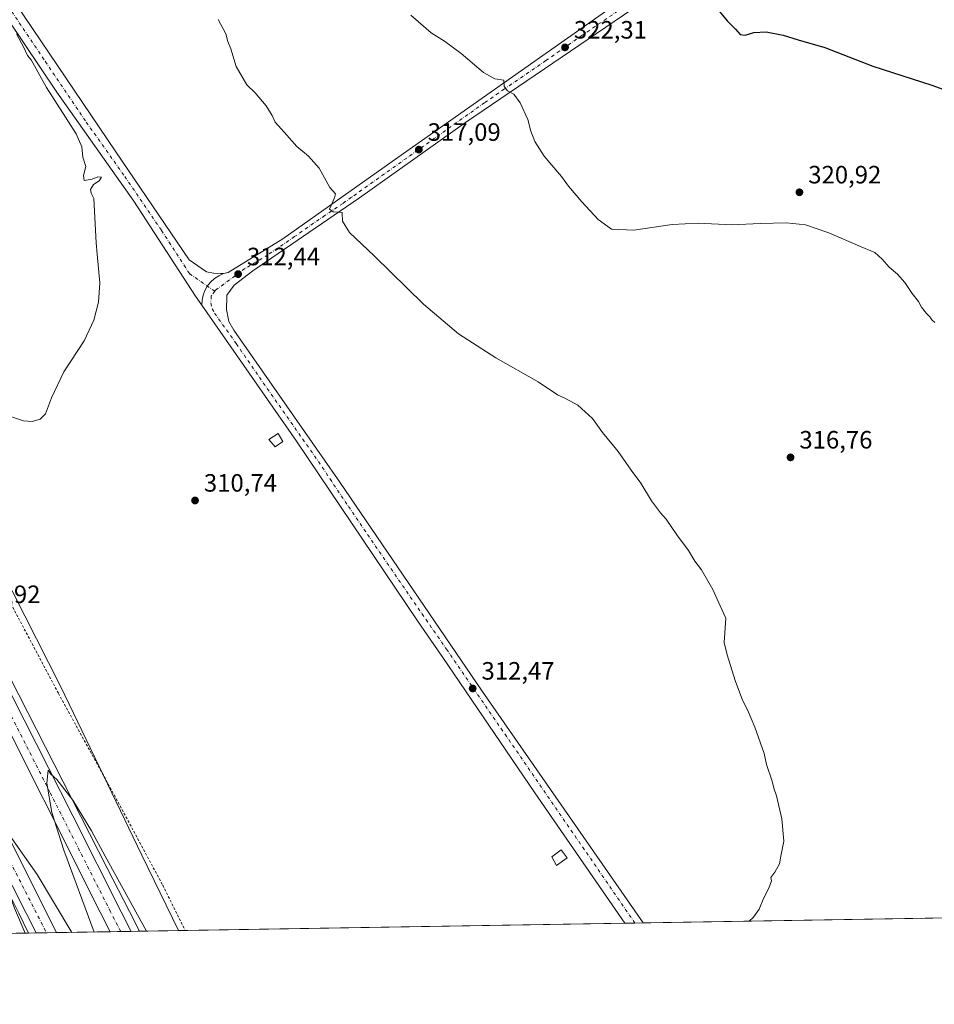
# Model space of a CAD drawing. Units: metres. Extents: x 615562 to 619050, y 4650728 to 4653098.
# Drawn here: x 617312 to 617677, y 4650728 to 4651121 of the extents above; entities that cross this region are included whole.
import ezdxf

# ---------------------------------------------------------------- set-up
doc = ezdxf.new("R2010")
doc.units = ezdxf.units.M
doc.header["$MEASUREMENT"] = 0
doc.linetypes.add('DGN Style 2', pattern=[1.6480167562047852, 0.988810053722871, -0.6592067024819142])
doc.linetypes.add('DGN Style 4', pattern=[2.6384748266838614, 1.318413404963828, -0.6592067024819142, 0.001648016756204785, -0.6592067024819142])
for name, color, linetype, lineweight in [('Alambrada', 7, 'DGN Style 2', 0), ('Arcén (en calzada doble)', 91, 'Continuous', 13), ('Carretera de calzada doble Cxs', 1, 'Continuous', 13), ('Carretera de calzada doble eje', 1, 'DGN Style 4', 0), ('Comarca CxS', 21, 'Continuous', 0), ('Comunidad Autónoma CxS', 142, 'Continuous', 0), ('Cultivos herbáceos CxS', 92, 'Continuous', 0), ('Curva de nivel maestra', 30, 'Continuous', 30), ('Curva de nivel normal', 30, 'Continuous', 0), ('Edificación ligera Cxs', 1, 'Continuous', 0), ('Municipio CxS', 4, 'Continuous', 0), ('Núcleo urbano CxS', 7, 'Continuous', 0), ('Pastizal CxS', 92, 'Continuous', 0), ('Pista pavimentada Cxs', 135, 'Continuous', 0), ('Pista pavimentada eje', 135, 'DGN Style 4', 0), ('Provincia CxS', 1, 'Continuous', 0), ('Punto de cota en terreno', 7, 'Continuous', 0), ('Rótulo de punto de cota en terreno', 7, 'Continuous', 0)]:
    doc.layers.add(name, color=color, linetype=linetype, lineweight=lineweight)
doc.styles.add('Style-Arial', font='txt')

# ---------------------------------------------------------------- blocks, each defined once
blk = doc.blocks.new('5PATER')
at = {"layer": 'Pastizal CxS', "linetype": 'Continuous', "lineweight": 0}
h = blk.add_hatch(color=51, dxfattribs=at)
edge = h.paths.add_edge_path()
edge.add_ellipse((0, 0), major_axis=(-0.1095731443231308, -0.1110710700762829), ratio=0.9994222409660322, start_angle=0, end_angle=360)

msp = doc.modelspace()

# ---------------------------------------------------------------- linework, layer by layer
at = {"layer": 'Alambrada', "color": 7, "linetype": 'DGN Style 2', "lineweight": 0}
msp.add_polyline3d([(617303.8501000004, 4650896.780099999, 312.2541000000056), (617327.5201000003, 4650852.1801, 312.8475999999937), (617349.7600999996, 4650811.6501, 313.4646000000066), (617369.1501000002, 4650775.600099999, 313.7482000000018), (617378.0881000003, 4650757.5503, 314.0132000000012)], dxfattribs=at)
at = {"layer": 'Arcén (en calzada doble)', "color": 91, "linetype": 'Continuous', "lineweight": 13, "elevation": 315.2311999999947, "flags": 128}
msp.add_lwpolyline([(617315.5279000001, 4650756.5145), (617315.5279999999, 4650756.514400001)], dxfattribs=at)
at = {"layer": 'Arcén (en calzada doble)', "color": 91, "linetype": 'Continuous', "lineweight": 13}
for points in [[(616743.9516000003, 4651700.4989, 310.2752999999939), (616744.0401, 4651700.4101, 310.2750999999989), (616775.7901, 4651668.5801, 308.9484999999986), (616804.9001000002, 4651636.5801, 308.0684999999939), (616860.5301000001, 4651573.1501, 307.1313999999985), (616891.6101000002, 4651534.7301, 306.3920000000071), (616938.0800999999, 4651473.6601, 306.3307000000059), (616994.4101, 4651395.1501, 306.1582999999956), (617062.6501000002, 4651292.5601, 307.2897999999986), (617086.1601, 4651255.3201, 307.7746999999945), (617142.3701, 4651163.8301, 309.3374999999942), (617201.9301000005, 4651060.5801, 310.7715000000026), (617262.3300999999, 4650948.1601, 312.6603999999934), (617346.9401000004, 4650782.460100001, 315.1503999999986), (617355.8601000002, 4650765.100099999, 315.2636000000057), (617359.8211000003, 4650757.2479, 315.3717000000034)], [(616716.3101000005, 4651673.440099999, 309.5804999999964), (616744.5900999998, 4651644.2601, 308.6429000000062), (616785.1801000005, 4651599.720100001, 307.6125999999931), (616820.8300999999, 4651559.5701, 307.9737000000023), (616851.5401, 4651523.190099999, 306.5485999999946), (616879.4600999998, 4651487.4101, 306.0917999999947), (616917.5800999999, 4651436.0701, 305.8934000000008), (616955.1101000002, 4651383.670100001, 305.976999999999), (616982.8800999997, 4651342.9901, 306.2081000000035), (617022.4600999998, 4651282.8101, 306.7648000000045), (617064.6501000002, 4651216.800100001, 307.7725000000065), (617099.3501000004, 4651160.110099999, 308.709600000002), (617129.8000999996, 4651108.5001, 309.5838999999978), (617190.1801000005, 4651000.340100001, 311.2802999999985), (617237.7500999998, 4650910.9301, 312.8218000000052), (617257.9901000002, 4650871.840100001, 313.4643999999971), (617288.5900999998, 4650810.5101, 314.3055000000023), (617311.6901000004, 4650764.420100001, 315.1592999999993), (617315.5279000001, 4650756.5145, 315.2311999999947)]]:
    msp.add_polyline3d(points, dxfattribs=at)
at = {"layer": 'Carretera de calzada doble Cxs', "color": 1, "linetype": 'Continuous', "lineweight": 13, "extrusion": (-0.005295475828816353, -8.767300788139054e-05, 0.9999859750262451), "elevation": -3361.293547058658, "flags": 128}
msp.add_lwpolyline([(617319.8047808906, 4650756.424179436), (617311.6868670067, 4650756.289779437)], dxfattribs=at)
at = {"layer": 'Carretera de calzada doble Cxs', "color": 1, "linetype": 'Continuous', "lineweight": 13, "extrusion": (0.002628532155878498, 4.35305489464978e-05, 0.999996544455928), "elevation": 2140.870965780148, "flags": 128}
msp.add_lwpolyline([(617353.625405934, 4650757.105613091), (617345.219976881, 4650756.966413091)], dxfattribs=at)
at = {"layer": 'Carretera de calzada doble Cxs', "color": 1, "linetype": 'Continuous', "lineweight": 13}
for points in [[(616742.3400999998, 4651698.940099999, 310.3031999999948), (616774.0800999999, 4651666.950099999, 309.1483000000007), (616803.1501000002, 4651635.0001, 308.4116999999969), (616841.9301000005, 4651590.9901, 307.6061999999947), (616870.5800999999, 4651557.2601, 307.0834999999934), (616936.1901000004, 4651472.2501, 306.4253000000026), (616992.1001000004, 4651393.7401, 306.4271000000008), (617060.6700999998, 4651291.280099999, 307.3659999999945), (617084.1601, 4651254.0701, 307.9337999999989), (617140.3400999998, 4651162.630100001, 309.4428000000044), (617199.8701, 4651059.4301, 311.027900000001), (617260.2401000002, 4650947.0701, 312.8482999999979), (617333.2301000003, 4650803.290100001, 315.1165000000037), (617352.5401, 4650765.040100001, 315.614499999996), (617356.5878999997, 4650757.194399999, 315.6803999999975)], [(617348.1825000001, 4650757.055199999, 315.7024999999995), (617344.1700999998, 4650764.9101, 315.562699999995), (617298.9501, 4650854.790100001, 314.2323999999935), (617262.0800999999, 4650927.5601, 313.1174000000028), (617202.5401, 4651038.450099999, 311.3530000000028), (617186.8101000005, 4651066.290100001, 310.8598000000056), (617163.6201, 4651107.960100001, 310.2125999999989), (617119.5000999998, 4651182.960100001, 308.9928999999975), (617045.1601, 4651301.270099999, 307.0929000000033), (616971.3300999999, 4651410.390100001, 306.2587000000058), (616950.1601, 4651440.860099999, 306.241399999999), (616931.0701000001, 4651466.540100001, 306.2697000000044), (616887.6001000004, 4651523.6801, 306.6251000000047), (616864.0100999996, 4651553.130100001, 306.9557999999961), (616832.9700999996, 4651589.7401, 307.5175000000018), (616793.0500999996, 4651634.4001, 308.4245999999985), (616736.9901000002, 4651693.770099999, 310.1098000000056)], [(616723.3201000001, 4651680.270099999, 310.2562999999937), (616761.5701000001, 4651640.7401, 308.7366999999941), (616788.5401, 4651611.220100001, 308.0724999999948), (616830.5100999996, 4651563.030099999, 307.1895999999979), (616858.5000999998, 4651529.880100001, 306.6913000000059), (616890.3101000005, 4651488.7501, 306.3460000000051), (616954.3901000004, 4651400.950099999, 306.1600999999937), (617008.8901000004, 4651321.6801, 306.6196000000054), (617065.3800999997, 4651234.8101, 307.7593000000052), (617124.3201000001, 4651137.2501, 309.4127000000008), (617197.9600999998, 4651006.710100001, 311.5595999999932), (617229.7600999996, 4650947.5801, 312.4514000000054), (617270.9501, 4650867.960100001, 313.7437999999966), (617322.7801000001, 4650764.5801, 315.4082000000053), (617326.7896999996, 4650756.700999999, 315.4958000000042)], [(617318.6719000004, 4650756.566600001, 315.4527999999991), (617314.6601, 4650764.460100001, 315.2851999999984), (617286.7100999998, 4650819.390100001, 314.3629999999976), (617267.3800999997, 4650858.210100001, 313.7747999999993), (617254.5701000001, 4650882.290100001, 313.3533000000025), (617238.6201, 4650913.590100001, 312.8804999999993), (617192.2801000001, 4651001.4801, 311.4615999999951), (617131.8701, 4651109.6801, 309.7385000000068), (617101.4001000002, 4651161.340100001, 308.8757000000041), (617066.6801000005, 4651218.0601, 307.9324999999953), (617024.4700999996, 4651284.110099999, 306.898199999996), (616984.8701, 4651344.3201, 306.3130999999994), (616957.0701000001, 4651385.040100001, 306.1113999999943), (616919.5100999996, 4651437.4801, 306.0375000000058), (616873.7600999996, 4651497.700099999, 306.3129000000045), (616852.5201000003, 4651524.6501, 306.5892000000022), (616822.6300999997, 4651561.140100001, 307.1579000000056), (616786.9501, 4651601.3201, 307.8368999999948), (616746.3201000001, 4651645.9101, 308.8396000000066), (616717.9301000005, 4651674.9101, 309.8052000000025)], [(617260.2401000002, 4650947.0701, 312.8482999999979), (617333.2301000003, 4650803.290100001, 315.1165000000037), (617352.5401, 4650765.040100001, 315.614499999996), (617356.5878999997, 4650757.194300001, 315.6803999999975), (617348.1825000001, 4650757.0551, 315.7024999999995), (617344.1700999998, 4650764.9101, 315.562699999995), (617298.9501, 4650854.790100001, 314.2323999999935)], [(617270.9501, 4650867.960100001, 313.7437999999966), (617322.7801000001, 4650764.5801, 315.4082000000053), (617326.7896999996, 4650756.7009, 315.4958000000042), (617318.6719000004, 4650756.566500001, 315.4527999999991), (617314.6601, 4650764.460100001, 315.2851999999984), (617286.7100999998, 4650819.390100001, 314.3629999999976)]]:
    msp.add_polyline3d(points, dxfattribs=at)
at = {"layer": 'Carretera de calzada doble eje', "color": 1, "linetype": 'DGN Style 4', "lineweight": 0}
for points in [[(617352.3585999999, 4650757.124199999, 315.7715000000026), (617348.3501000004, 4650764.970100001, 315.6619000000064), (617324.1401000004, 4650812.710100001, 314.9838000000018), (617244.2001, 4650970.450099999, 312.5620999999956), (617166.4001000002, 4651111.280099999, 310.2994000000036), (617082.3400999998, 4651249.390100001, 308.0399999999936), (617056.0000999998, 4651292.200099999, 307.3660999999993), (616994.0000999998, 4651383.920100001, 306.4643999999971), (616952.5201000003, 4651444.170100001, 306.3699000000051), (616878.2200999996, 4651542.2501, 306.9496000000072), (616802.1401000004, 4651630.620100001, 308.4364999999962), (616761.0100999996, 4651674.360099999, 309.4012999999977), (616739.5799000004, 4651696.2599, 310.2685000000056)], [(616720.5401, 4651677.5001, 309.9483999999939), (616732.3601000002, 4651665.100099999, 309.3662999999942), (616763.3101000005, 4651633.540100001, 308.6276000000071), (616799.0201000003, 4651593.940099999, 307.7602000000043), (616832.5800999999, 4651553.090100001, 307.0580999999947), (616878.1101000002, 4651498.0101, 306.4089999999997), (616915.0100999996, 4651448.880100001, 306.1594999999944), (616980.4200999998, 4651358.020099999, 306.3552999999956), (617021.7901, 4651293.700099999, 306.9176000000007), (617057.4001000002, 4651239.110099999, 307.7391000000061), (617101.7301000003, 4651166.7501, 308.9180999999954), (617149.5701000001, 4651083.920100001, 310.2642999999953), (617182.0000999998, 4651028.2501, 311.2005999999965), (617214.4401000004, 4650966.3201, 312.1594000000041), (617249.7301000003, 4650899.880100001, 313.2075999999943), (617322.7287999997, 4650756.6336, 315.5460000000021)]]:
    msp.add_polyline3d(points, dxfattribs=at)
at = {"layer": 'Comarca CxS', "color": 21, "linetype": 'Continuous', "lineweight": 0, "flags": 128}
msp.add_lwpolyline([(616422.9701445139, 4650741.735372299), (615599.4800008517, 4650728.099983512), (615574.8915639715, 4652237.495897509), (615562.6908437384, 4652986.454335092), (615561.800000851, 4653041.139983487), (615637.4110350821, 4653042.392580213), (618898.7405999998, 4653096.420800001), (619011.5700008771, 4653098.289983489), (619013.8008000001, 4652965.302200002), (619050.3700008756, 4650785.239983516)], close=True, dxfattribs=at)
at = {"layer": 'Comunidad Autónoma CxS', "color": 142, "linetype": 'Continuous', "lineweight": 0, "flags": 128}
msp.add_lwpolyline([(616422.9701445139, 4650741.735372299), (615599.4800008517, 4650728.099983512), (615574.8915639715, 4652237.495897509), (615562.6908437384, 4652986.454335092), (615561.800000851, 4653041.139983487), (615637.4110350821, 4653042.392580213), (618898.7405999998, 4653096.420800001), (619011.5700008771, 4653098.289983489), (619013.8008000001, 4652965.302200002), (619050.3700008756, 4650785.239983516)], close=True, dxfattribs=at)
at = {"layer": 'Cultivos herbáceos CxS', "color": 92, "linetype": 'Continuous', "lineweight": 0, "extrusion": (-0.05672942358132949, -0.0009393300449462137, 0.998389147656963), "elevation": -39089.08911835238, "flags": 128}
msp.add_lwpolyline([(-4639898.941142077, 693766.9061639009), (-4639898.941142076, 693372.4330478488)], dxfattribs=at)
at = {"layer": 'Cultivos herbáceos CxS', "color": 92, "linetype": 'Continuous', "lineweight": 0, "extrusion": (0.0002786747065046027, 4.614467167763365e-06, 0.9999999611595566), "elevation": 507.3880133330432, "flags": 128}
msp.add_lwpolyline([(617553.401963844, 4650760.45270819), (617377.9766570292, 4650757.547908192)], dxfattribs=at)
at = {"layer": 'Cultivos herbáceos CxS', "color": 92, "linetype": 'Continuous', "lineweight": 0, "extrusion": (-0.02591863848047899, -0.0004296645506180765, 0.9996639633235221), "elevation": -17690.68791571952, "flags": 128}
msp.add_lwpolyline([(-4639885.498807607, 694334.5769544342), (-4639885.498807607, 694330.503226062)], dxfattribs=at)
at = {"layer": 'Cultivos herbáceos CxS', "color": 92, "linetype": 'Continuous', "lineweight": 0, "extrusion": (0.01472352166625098, 0.0002437491075292638, 0.999891573369891), "elevation": 10540.14347348647, "flags": 128}
msp.add_lwpolyline([(617489.3079641922, 4650758.145908643), (617486.0216077658, 4650758.091508641)], dxfattribs=at)
at = {"layer": 'Cultivos herbáceos CxS', "color": 92, "linetype": 'Continuous', "lineweight": 0, "extrusion": (0.01632139258114455, 0.0002701139268505615, 0.9998667607149858), "elevation": 11646.54231049749, "flags": 128}
msp.add_lwpolyline([(4639904.763362843, -694153.9727637933), (4639904.763362843, -694151.2650323291)], dxfattribs=at)
at = {"layer": 'Cultivos herbáceos CxS', "color": 92, "linetype": 'Continuous', "lineweight": 0}
for points in [[(617097.8498999998, 4651265.9307, 306.8905999999988), (617129.8843, 4651220.186899999, 307.8537999999971), (617167.2392999995, 4651162.4771, 308.350900000005), (617200.1880999999, 4651102.776500001, 308.3228999999992), (617254.0186999999, 4651000.781099999, 309.7075999999943), (617261.5752999998, 4650986.4605, 310.0409000000073), (617328.3472999996, 4650855.0065, 312.6940000000032), (617360.8470999999, 4650787.6359, 313.5198999999994), (617375.3755000001, 4650757.517899999, 313.9235999999946), (617375.3810000002, 4650757.5056, 313.9238000000041)], [(617957.2648999998, 4650767.1403, 336.3243999999977), (617375.3810999999, 4650757.5054, 313.9238000000041), (617375.3755000001, 4650757.517899999, 313.9235999999946), (617360.8470999999, 4650787.6359, 313.5198999999994), (617328.3472999996, 4650855.0065, 312.6940000000032), (617261.5752999998, 4650986.4605, 310.0409000000073)]]:
    msp.add_polyline3d(points, dxfattribs=at)
at = {"layer": 'Curva de nivel maestra', "color": 30, "linetype": 'Continuous', "lineweight": 30, "elevation": 325, "flags": 128}
msp.add_lwpolyline([(617589.9400000004, 4651125.940099999), (617594.4500000002, 4651120.630100001), (617597.7599999999, 4651117.3301), (617599.5499999998, 4651115.120100001), (617601.5999999996, 4651114.840100001), (617605.0800000001, 4651115.9801), (617609.9000000004, 4651116.220100001), (617616.7000000002, 4651114.920100001), (617622.6600000003, 4651112.9801), (617633.3300000001, 4651109.9001), (617652.5800000001, 4651102.4901), (617676, 4651094.9101), (617688.9699999997, 4651090.3301)], dxfattribs=at)
at = {"layer": 'Curva de nivel normal', "color": 30, "linetype": 'Continuous', "lineweight": 0, "flags": 128}
for points, elevation in [([(617603.1507000001, 4650761.276900001), (617604.9600000001, 4650762.940099999), (617607.1900000004, 4650766.0101), (617608.8799999999, 4650770.380100001), (617611.0499999998, 4650774.4001), (617612.0899999999, 4650777.3301), (617611.8200000003, 4650778.7301), (617613.3600000005, 4650780.860099999), (617615.2599999999, 4650784.200099999), (617615.7400000002, 4650787.2401), (617617.0199999996, 4650793.2601), (617616.2400000002, 4650802.140100001), (617614.0599999996, 4650811.300100001), (617613.0599999996, 4650814.300100001), (617612.3499999996, 4650817.210100001), (617610.0700000003, 4650823.800100001), (617609.1399999997, 4650828.200099999), (617605.4400000004, 4650838.720100001), (617602.5199999996, 4650845.5801), (617600.4800000006, 4650849.530099999), (617597.5599999996, 4650857.290100001), (617594.3700000001, 4650867.540100001), (617593.2400000002, 4650872.4801), (617593.8700000001, 4650882.220100001), (617591.6100000005, 4650887.0701), (617588.7000000002, 4650893.6801), (617584.1799999997, 4650901.4901), (617581.54, 4650904.940099999), (617578.9500000002, 4650909.1501), (617574.2699999996, 4650915.5101), (617570.0899999999, 4650921.6601), (617567.8399999999, 4650924.2401), (617564.25, 4650929.090100001), (617559.8899999997, 4650936.110099999), (617556.0499999998, 4650941.280099999), (617550.9400000004, 4650948.6801), (617544.6200000001, 4650956.370100001), (617540.5800000001, 4650961.890100001), (617534.79, 4650967.1801), (617529.8300000001, 4650969.920100001), (617526.6200000001, 4650971.3201), (617518.9199999999, 4650976.470100001), (617502.0099999999, 4650986.0701), (617487.1399999997, 4650995.710100001), (617473.2400000002, 4651007.4801), (617453.5199999996, 4651026.8301), (617443.7000000002, 4651036.090100001), (617440.8600000005, 4651040.630100001), (617440.7000000002, 4651044.140100001), (617437.1399999997, 4651044.380100001), (617435.6600000003, 4651045.420100001), (617437.7100000001, 4651049.970100001), (617438.04, 4651051.600099999), (617435.8700000001, 4651054.090100001), (617431.5, 4651061.7401), (617427.3200000003, 4651066.600099999), (617422.6399999997, 4651070.5001), (617417.7300000006, 4651076.100099999), (617413.9800000006, 4651080.200099999), (617412.7699999996, 4651082.800100001), (617410.3600000005, 4651086.630100001), (617406.0300000003, 4651091.8101), (617402.75, 4651095.0601), (617398.4900000002, 4651102.4001), (617396.3099999996, 4651109.470100001), (617395.1799999997, 4651112.300100001), (617394.2599999999, 4651115.370100001), (617391.25, 4651121.110099999)], 315), ([(617468.2000000002, 4651122.880100001), (617476.29, 4651115.880100001), (617481.6200000001, 4651112.4801), (617488.1799999997, 4651107.590100001), (617497.2000000002, 4651099.970100001), (617501.6900000004, 4651097.450099999), (617505.2599999999, 4651096.940099999), (617505.4299999997, 4651094.460100001), (617506.7199999997, 4651092.670100001), (617509.2000000002, 4651091.360099999), (617511.7999999998, 4651087.890100001), (617514.8300000001, 4651081.2401), (617516.04, 4651076.550100001), (617517.6299999999, 4651072.450099999), (617521.3600000005, 4651066.600099999), (617528.2100000001, 4651058.450099999), (617531.1200000001, 4651054.5601), (617536.3399999999, 4651048.380100001), (617542.9299999997, 4651041.370100001), (617548.2800000003, 4651037.520099999), (617557.1699999999, 4651037.0801), (617572.4800000006, 4651039.3101), (617582.8399999999, 4651039.840100001), (617596.29, 4651039.1601), (617607.5599999996, 4651039.780099999), (617618.04, 4651040.0101), (617625.5999999996, 4651039.1501), (617634.9000000004, 4651035.970100001), (617647.8099999996, 4651030.380100001), (617653.2699999996, 4651028.170100001), (617656.3099999996, 4651025.550100001), (617659.0599999996, 4651022.300100001), (617662.3099999996, 4651019.550100001), (617665.2999999998, 4651016.200099999), (617668.2000000002, 4651011.780099999), (617670.7400000002, 4651008.5801), (617672, 4651006.3101), (617673.9199999999, 4651003.7601), (617675.2599999999, 4651002.5001), (617676.0599999996, 4651001.300100001), (617677.2599999999, 4651000.1601)], 319.9999999999999), ([(617304.9100000003, 4650963.870100001), (617313.5700000003, 4650960.9801), (617317.0499999998, 4650960.700099999), (617320.1799999997, 4650961.590100001), (617322.3300000001, 4650963.770099999), (617324.7800000003, 4650970.0801), (617329.6699999999, 4650980.520099999), (617337.8099999996, 4650992.8301), (617341.7000000002, 4651001.090100001), (617343.5099999999, 4651008.3301), (617343.9699999997, 4651016.0801), (617343, 4651027.540100001), (617342.5499999998, 4651032.0601), (617341.5800000001, 4651049.630100001), (617340.5899999999, 4651051.8301), (617340.25, 4651053.3301), (617341.5300000003, 4651055.350099999), (617343.7999999998, 4651056.710100001), (617344.75, 4651058.210100001), (617343.29, 4651058.390100001), (617340.9199999999, 4651057.350099999), (617337.7999999998, 4651056.8301), (617337.54, 4651058.8201), (617338.3899999997, 4651062.470100001), (617337.2999999998, 4651066.2501), (617336.79, 4651070.360099999), (617334.6399999997, 4651075.550100001), (617322.7300000006, 4651093.970100001), (617316.6500000004, 4651104.9801), (617315.2100000001, 4651106.780099999), (617313.75, 4651109.9901), (617310.7999999998, 4651115.370100001)], 310), ([(617341.7323000003, 4650756.9483), (617329.6299999999, 4650789.670100001), (617324.9299999997, 4650804.630100001), (617322.8399999999, 4650816.420100001), (617323.3499999996, 4650821.590100001), (617324.4299999997, 4650820.0001), (617326.8499999996, 4650817.7601), (617333.2699999996, 4650809.5601), (617340.7599999999, 4650797.370100001), (617346.1900000004, 4650787.2301), (617362.6904999996, 4650757.295299999)], 315), ([(617314.2273000004, 4650756.492900001), (617309.9199999999, 4650766.4901), (617308.2000000002, 4650771.100099999), (617307.3300000001, 4650772.630100001), (617306.7000000002, 4650774.840100001), (617305.3200000003, 4650778.620100001), (617304.5499999998, 4650783.120100001), (617305.1799999997, 4650786.4801), (617305.1600000003, 4650788.640100001), (617305.4400000004, 4650790.8201), (617305.0700000003, 4650792.940099999), (617305.5499999998, 4650795.860099999), (617306.8499999996, 4650796.2301), (617308.0300000003, 4650795.600099999), (617318.9600000001, 4650779.850099999), (617332.8318999996, 4650756.800899999)], 315)]:
    msp.add_lwpolyline(points, dxfattribs=dict(at, elevation=elevation))
at = {"layer": 'Edificación ligera Cxs', "color": 1, "linetype": 'Continuous', "lineweight": 0}
for points in [[(617417.0100999996, 4650952.6801, 311.561400000006), (617414.0701000001, 4650950.600099999, 311.6205999999947), (617411.5100999996, 4650953.550100001, 311.8427999999985), (617415.1700999998, 4650955.850099999, 311.5237000000052), (617417.0100999996, 4650952.6801, 311.561400000006)], [(617530.4801000003, 4650786.550100001, 313.9716999999946), (617526.3000999996, 4650783.550100001, 314.0334000000003), (617524.4801000003, 4650786.960100001, 314.1852999999974), (617528.1700999998, 4650789.7301, 314.1386000000057), (617530.4801000003, 4650786.550100001, 313.9716999999946)]]:
    msp.add_polyline3d(points, dxfattribs=at)
for points in [[(617417.0100999996, 4650952.6801, 311.8427999999985), (617414.0701000001, 4650950.600099999, 311.8427999999985), (617411.5100999996, 4650953.550100001, 311.8427999999985), (617415.1700999998, 4650955.850099999, 311.8427999999985)], [(617530.4801000003, 4650786.550100001, 314.1852999999974), (617526.3000999996, 4650783.550100001, 314.1852999999974), (617524.4801000003, 4650786.960100001, 314.1852999999974), (617528.1700999998, 4650789.7301, 314.1852999999974)]]:
    msp.add_3dface(points, dxfattribs=at)
at = {"layer": 'Municipio CxS', "color": 4, "linetype": 'Continuous', "lineweight": 0, "flags": 128}
msp.add_lwpolyline([(619050.3700008756, 4650785.239983516), (616422.9701445139, 4650741.735372299)], dxfattribs=at)
at = {"layer": 'Núcleo urbano CxS', "color": 7, "linetype": 'Continuous', "lineweight": 0, "extrusion": (0.1088286952289066, 0.001801701385804543, 0.994058886066057), "elevation": 75874.15003298146, "flags": 128}
msp.add_lwpolyline([(4639900.805144724, -690056.771784234), (4639900.805144723, -690044.9575856607)], dxfattribs=at)
at = {"layer": 'Núcleo urbano CxS', "color": 7, "linetype": 'Continuous', "lineweight": 0, "extrusion": (-0.07978009019036739, -0.001322055585053205, 0.9968116117794008), "elevation": -55083.9475908809, "flags": 128}
msp.add_lwpolyline([(-4639889.798682202, 692103.6755943694), (-4639889.798682203, 692100.521104981)], dxfattribs=at)
at = {"layer": 'Núcleo urbano CxS', "color": 7, "linetype": 'Continuous', "lineweight": 0, "extrusion": (-0.04089710688275282, -0.0006774348768200373, 0.9991631336926962), "elevation": -28082.04041788777, "flags": 128}
msp.add_lwpolyline([(-4639894.570823335, 693696.2502434894), (-4639894.570823335, 693692.1893885726)], dxfattribs=at)
at = {"layer": 'Núcleo urbano CxS', "color": 7, "linetype": 'Continuous', "lineweight": 0, "extrusion": (0.006548338441610607, 0.0001083622690267136, 0.999978553530661), "elevation": 4861.919930566868, "flags": 128}
msp.add_lwpolyline([(617311.4878736294, 4650756.2013568), (617307.4268865119, 4650756.1341568)], dxfattribs=at)
at = {"layer": 'Núcleo urbano CxS', "color": 7, "linetype": 'Continuous', "lineweight": 0, "extrusion": (-0.007462874688529013, -0.0001235626105333597, 0.9999721447288743), "elevation": -4866.205500531625, "flags": 128}
msp.add_lwpolyline([(617333.3465060897, 4650756.489322167), (617311.9531100071, 4650756.135122164)], dxfattribs=at)
at = {"layer": 'Núcleo urbano CxS', "color": 7, "linetype": 'Continuous', "lineweight": 0, "extrusion": (-0.0269457640544066, -0.0004465043635569313, 0.9996367972585732), "elevation": -18395.96133080475, "flags": 128}
msp.add_lwpolyline([(-4639890.327623158, 694078.6697782835), (-4639890.327623159, 694074.491587454)], dxfattribs=at)
at = {"layer": 'Núcleo urbano CxS', "color": 7, "linetype": 'Continuous', "lineweight": 0, "extrusion": (0.01706422200839868, 0.0002824333940984905, 0.9998543556731782), "elevation": 12163.88853452863, "flags": 128}
msp.add_lwpolyline([(4639903.710955535, -694130.6285542898), (4639903.710955535, -694126.3980588898)], dxfattribs=at)
at = {"layer": 'Núcleo urbano CxS', "color": 7, "linetype": 'Continuous', "lineweight": 0, "extrusion": (0.09221265254548579, 0.001525849594924654, 0.995738167639234), "elevation": 64338.79457640686, "flags": 128}
msp.add_lwpolyline([(4639906.576222998, -691233.4696631294), (4639906.576222998, -691230.2221802975)], dxfattribs=at)
at = {"layer": 'Núcleo urbano CxS', "color": 7, "linetype": 'Continuous', "lineweight": 0, "extrusion": (0.0941680347710731, 0.001558977233780407, 0.9955550968265586), "elevation": 65699.97986408642, "flags": 128}
msp.add_lwpolyline([(4639900.887913333, -691159.2412446451), (4639900.887913333, -691143.6096314657)], dxfattribs=at)
at = {"layer": 'Núcleo urbano CxS', "color": 7, "linetype": 'Continuous', "lineweight": 0}
for points in [[(617097.8498999998, 4651265.9307, 306.8905999999988), (617129.8843, 4651220.186899999, 307.8537999999971), (617167.2392999995, 4651162.4771, 308.350900000005), (617200.1880999999, 4651102.776500001, 308.3228999999992), (617254.0186999999, 4651000.781099999, 309.7075999999943), (617261.5752999998, 4650986.4605, 310.0409000000073), (617328.3472999996, 4650855.0065, 312.6940000000032), (617360.8470999999, 4650787.6359, 313.5198999999994), (617375.3755000001, 4650757.517899999, 313.9235999999946), (617375.3810000002, 4650757.5056, 313.9238000000041)], [(617261.5752999998, 4650986.4605, 310.0409000000073), (617328.3472999996, 4650855.0065, 312.6940000000032), (617360.8470999999, 4650787.6359, 313.5198999999994), (617375.3755000001, 4650757.517899999, 313.9235999999946), (617375.3810999999, 4650757.5054, 313.9238000000041), (617302.3702999996, 4650756.296499999, 316.6877999999998)]]:
    msp.add_polyline3d(points, dxfattribs=at)
at = {"layer": 'Pista pavimentada Cxs', "color": 135, "linetype": 'Continuous', "lineweight": 0, "extrusion": (-0.009442749399893305, -0.0001563139629865289, 0.9999554040304578), "elevation": -6244.507663846169, "flags": 128}
msp.add_lwpolyline([(617536.3026425384, 4650759.657614719), (617528.9445143056, 4650759.535814718)], dxfattribs=at)
at = {"layer": 'Pista pavimentada Cxs', "color": 135, "linetype": 'Continuous', "lineweight": 0}
for points in [[(617384.7396999998, 4651007.0799, 311.6132000000071), (617382.1901000004, 4651010.7301, 311.6149000000005), (617357.5701000001, 4651048.670100001, 311.1491999999998), (617326.8501000004, 4651092.0701, 310.5488999999943), (617287.9001000002, 4651150.120100001, 309.4768999999943), (617275.1300999997, 4651174.030099999, 309.1478999999963), (617214.7301000003, 4651297.0801, 307.1475000000065), (617195.3000999996, 4651333.520099999, 307.170299999998), (617175.0000999998, 4651374.860099999, 306.7277999999933), (617163.5100999996, 4651400.7601, 306.2934999999998), (617158.8701, 4651414.440099999, 306.0001000000047), (617158.6300999997, 4651415.170100001, 305.9921000000031), (617157.1001000004, 4651423.3201, 305.9239999999991), (617156.3201000001, 4651427.4901, 305.8197999999975), (617152.9600999998, 4651454.0701, 305.526199999993), (617146.2801000001, 4651528.850099999, 304.3022999999957), (617144.1300999997, 4651557.050100001, 303.7826999999961), (617144.4801000003, 4651578.130100001, 303.6435999999958), (617146.2801000001, 4651601.440099999, 303.6364999999932), (617153.5601000005, 4651655.9301, 302.484500000006)], [(617149.7100999998, 4651573.5001, 303.9367999999959), (617149.4401000004, 4651557.210100001, 304.1931000000041), (617151.5701000001, 4651529.290100001, 304.5445999999938), (617158.2401000002, 4651454.640100001, 305.6180000000023), (617161.5601000005, 4651428.3201, 305.937699999995), (617163.7701000003, 4651416.5101, 306.1080999999977), (617168.4501, 4651402.690099999, 306.418399999995), (617179.8000999996, 4651377.110099999, 307.0939999999973), (617200.0301000001, 4651335.9301, 307.5415999999968), (617219.3601000002, 4651299.350099999, 307.5587999999989), (617282.0701000001, 4651173.090100001, 309.5633999999991), (617293.7301000003, 4651152.120100001, 309.8656999999948), (617350.4101, 4651068.3101, 311.3515000000043), (617379.7200999996, 4651025.220100001, 311.6771000000008), (617386.5601000005, 4651020.460100001, 311.9268000000012), (617389.4200999998, 4651019.890100001, 312.0676999999997), (617392.3000999996, 4651019.8101, 312.2295000000013), (617393.3898999998, 4651019.725099999, 312.2734000000055)], [(617393.3898999998, 4651019.725099999, 312.2734000000055), (617395.1951000001, 4651020.210100001, 312.3656000000047), (617417.0850999998, 4651033.550100001, 313.8512000000046), (617465.1851000005, 4651067.620100001, 316.9385000000038), (617520.8450999996, 4651106.8201, 321.642200000002), (617573.9951, 4651144.2301, 327.8083999999944), (617582.5000999998, 4651153.110099999, 328.954700000002), (617584.2001, 4651156.7501, 329.3083999999944)], [(617293.7301000003, 4651152.120100001, 309.8656999999948), (617350.4101, 4651068.3101, 311.3515000000043), (617379.7200999996, 4651025.220100001, 311.6771000000008), (617386.5601000005, 4651020.460100001, 311.9268000000012), (617389.4200999998, 4651019.890100001, 312.0676999999997), (617392.3000999996, 4651019.8101, 312.2295000000013), (617393.3898999998, 4651019.725099999, 312.2734000000055), (617391.4940999999, 4651018.888699999, 312.1437000000006), (617389.7571, 4651017.759099999, 312.0129000000015), (617388.2237, 4651016.365499999, 311.9274000000005), (617386.9336999999, 4651014.743899999, 311.8739999999962), (617385.9369000001, 4651012.982100001, 311.8322000000044), (617385.2287, 4651011.085899999, 311.7644), (617384.8262999998, 4651009.1021, 311.6928000000044), (617384.7396999998, 4651007.0799, 311.6132000000071), (617382.1901000004, 4651010.7301, 311.6149000000005), (617357.5701000001, 4651048.670100001, 311.1491999999998), (617326.8501000004, 4651092.0701, 310.5488999999943), (617287.9001000002, 4651150.120100001, 309.4768999999943)], [(617556.2801000001, 4651125.1801, 324.991200000004), (617490.0100999996, 4651080.020099999, 318.6361000000034), (617447.7001, 4651049.950099999, 315.9401999999973), (617405.0701000001, 4651020.890100001, 312.8228999999992), (617397.6448999997, 4651015.072100001, 312.2967000000062), (617394.7037000004, 4651011.1753, 312.0237000000052), (617394.6801000005, 4651010.610099999, 311.9928999999975), (617394.5301000001, 4651005.3301, 311.7130999999936), (617395.5201000003, 4651000.670100001, 311.5157999999938), (617397.5301000001, 4650997.140100001, 311.4070999999968), (617439.8701, 4650936.5101, 311.5564000000013), (617496.6101000002, 4650853.040100001, 312.5160000000033), (617560.8711000001, 4650760.5768, 313.957699999999), (617553.5133999997, 4650760.455, 313.8882000000012), (617517.6495000003, 4650812.524900001, 312.9217999999965), (617480.8701, 4650866.4801, 312.3062000000064), (617478.7600999996, 4650869.540100001, 312.229800000001), (617470.7550999997, 4650881.110099999, 312.0065000000032), (617422.5850999998, 4650952.880100001, 311.4550000000018), (617384.7396999998, 4651007.0799, 311.6132000000071), (617384.8262999998, 4651009.1021, 311.6928000000044), (617385.2287, 4651011.085899999, 311.7644), (617385.9369000001, 4651012.982100001, 311.8322000000044), (617386.9336999999, 4651014.743899999, 311.8739999999962), (617388.2237, 4651016.365499999, 311.9274000000005), (617389.7571, 4651017.759099999, 312.0129000000015), (617391.4940999999, 4651018.888699999, 312.1437000000006), (617393.3898999998, 4651019.725099999, 312.2734000000055), (617395.1951000001, 4651020.210100001, 312.3656000000047), (617417.0850999998, 4651033.550100001, 313.8512000000046), (617465.1851000005, 4651067.620100001, 316.9385000000038), (617520.8450999996, 4651106.8201, 321.642200000002), (617573.9951, 4651144.2301, 327.8083999999944)], [(617556.2801000001, 4651125.1801, 324.991200000004), (617490.0100999996, 4651080.020099999, 318.6361000000034), (617447.7001, 4651049.950099999, 315.9401999999973), (617405.0701000001, 4651020.890100001, 312.8228999999992), (617397.6448999997, 4651015.072100001, 312.2967000000062), (617394.7037000004, 4651011.1753, 312.0237000000052), (617394.6801000005, 4651010.610099999, 311.9928999999975), (617394.5301000001, 4651005.3301, 311.7130999999936), (617395.5201000003, 4651000.670100001, 311.5157999999938), (617397.5301000001, 4650997.140100001, 311.4070999999968), (617439.8701, 4650936.5101, 311.5564000000013), (617496.6101000002, 4650853.040100001, 312.5160000000033), (617560.8711999999, 4650760.576900001, 313.957699999999)], [(617384.7396999998, 4651007.0799, 311.6132000000071), (617384.8262999998, 4651009.1021, 311.6928000000044), (617385.2287, 4651011.085899999, 311.7644), (617385.9369000001, 4651012.982100001, 311.8322000000044), (617386.9336999999, 4651014.743899999, 311.8739999999962), (617388.2237, 4651016.365499999, 311.9274000000005), (617389.7571, 4651017.759099999, 312.0129000000015), (617391.4940999999, 4651018.888699999, 312.1437000000006), (617393.3898999998, 4651019.725099999, 312.2734000000055)], [(617384.7396999998, 4651007.0799, 311.6132000000071), (617384.8262999998, 4651009.1021, 311.6928000000044), (617385.2287, 4651011.085899999, 311.7644), (617385.9369000001, 4651012.982100001, 311.8322000000044), (617386.9336999999, 4651014.743899999, 311.8739999999962), (617388.2237, 4651016.365499999, 311.9274000000005), (617389.7571, 4651017.759099999, 312.0129000000015), (617391.4940999999, 4651018.888699999, 312.1437000000006), (617393.3898999998, 4651019.725099999, 312.2734000000055)], [(617553.5133999997, 4650760.4551, 313.8882000000012), (617517.6495000003, 4650812.524900001, 312.9217999999965), (617480.8701, 4650866.4801, 312.3062000000064), (617478.7600999996, 4650869.540100001, 312.229800000001), (617470.7550999997, 4650881.110099999, 312.0065000000032), (617422.5850999998, 4650952.880100001, 311.4550000000018), (617384.7396999998, 4651007.0799, 311.6132000000071)]]:
    msp.add_polyline3d(points, dxfattribs=at)
at = {"layer": 'Pista pavimentada eje', "color": 135, "linetype": 'DGN Style 4', "lineweight": 0, "extrusion": (-0.007294340424161334, 0.01059841419452166, 0.9999172296817063), "elevation": 45099.94439250198, "flags": 128}
msp.add_lwpolyline([(617468.2199220569, 4650653.020261572), (617543.4440729804, 4650543.731323386)], dxfattribs=at)
at = {"layer": 'Pista pavimentada eje', "color": 135, "linetype": 'DGN Style 4', "lineweight": 0, "elevation": 313.9593000000023, "flags": 128}
msp.add_lwpolyline([(617557.5851999996, 4650760.522500001), (617557.5853000004, 4650760.522399999)], dxfattribs=at)
at = {"layer": 'Pista pavimentada eje', "color": 135, "linetype": 'DGN Style 4', "lineweight": 0}
for points in [[(617302.7531000003, 4651133.467900001, 310.0868000000046), (617322.2281, 4651104.4429, 310.4539999999979), (617338.6300999997, 4651080.190099999, 310.9035000000004), (617353.9901000002, 4651058.4901, 311.2125999999989), (617368.6451000003, 4651036.9451, 311.4048999999941), (617379.8551000003, 4651019.670100001, 311.6459999999934), (617389.8970999997, 4651012.681700001, 311.9498000000021)], [(617553.0806999998, 4651126.1457, 324.9628999999986), (617536.5349000003, 4651114.824300001, 323.0440999999992), (617521.9952999996, 4651104.713300001, 321.5959000000003), (617505.4495000001, 4651093.391899999, 320.027900000001), (617497.5724999999, 4651087.912500001, 319.3310999999958), (617477.6363000004, 4651073.769300001, 317.7437999999966), (617444.4935, 4651050.1647, 315.7210999999952), (617441.0859000003, 4651047.7147, 315.5409999999974), (617433.8167000003, 4651042.920299999, 314.9744000000064), (617421.7374999998, 4651034.485099999, 314.1261999999988), (617411.0800999999, 4651027.220100001, 313.3723000000027), (617401.8761, 4651021.714500001, 312.7085999999982), (617400.1935000002, 4651020.482899999, 312.5852000000014), (617393.5000999998, 4651015.450099999, 312.1258999999991), (617390.2500999998, 4651013.140100001, 311.9649999999965), (617389.8970999997, 4651012.681700001, 311.9498000000021)], [(617389.8970999997, 4651012.681700001, 311.9498000000021), (617388.4401000004, 4651010.790100001, 311.8598000000056), (617388.3601000002, 4651008.030099999, 311.7743999999948), (617388.8551000003, 4651005.700099999, 311.678700000004), (617389.8601000002, 4651003.9351, 311.6110999999946), (617398.4627, 4650991.7633, 311.4514000000054), (617407.6913000002, 4650978.377900001, 311.4636000000028), (617431.2556999996, 4650944.713099999, 311.4967999999935), (617443.2725000001, 4650926.752499999, 311.5577999999951), (617450.8724999996, 4650915.5723, 311.6466999999975), (617482.3715000004, 4650869.805299999, 312.2522999999928)]]:
    msp.add_polyline3d(points, dxfattribs=at)
at = {"layer": 'Provincia CxS', "color": 1, "linetype": 'Continuous', "lineweight": 0, "flags": 128}
msp.add_lwpolyline([(616422.9701445139, 4650741.735372299), (615599.4800008517, 4650728.099983512), (615574.8915639715, 4652237.495897509), (615562.6908437384, 4652986.454335092), (615561.800000851, 4653041.139983487), (615637.4110350821, 4653042.392580213), (618898.7405999998, 4653096.420800001), (619011.5700008771, 4653098.289983489), (619013.8008000001, 4652965.302200002), (619050.3700008756, 4650785.239983516)], close=True, dxfattribs=at)

# ---------------------------------------------------------------- block references
at = {"layer": 'Punto de cota en terreno', "color": 7, "linetype": 'Continuous', "lineweight": 0, "xscale": 10, "yscale": 10, "zscale": 10}
for p in [(617529.6900000004, 4651110, 322.3099999999977), (617471.3399999999, 4651069.189999999, 317.0899999999965), (617623.2199999997, 4651052.180000001, 320.9199999999983), (617399.2199999997, 4651019.51, 312.4400000000023), (617619.6799999997, 4650946.380000001, 316.7599999999948), (617382.0300000003, 4650929.17, 310.7400000000052), (617492.8200000003, 4650854.15, 312.4700000000012)]:
    msp.add_blockref('5PATER', p, dxfattribs=at)

# ---------------------------------------------------------------- texts
at = {"layer": 'Rótulo de punto de cota en terreno', "color": 7, "linetype": 'Continuous', "lineweight": 0, "style": 'Style-Arial'}
for s, p in [('322,31', (617533.2177999998, 4651113.527799999)), ('317,09', (617474.8678000001, 4651072.717800001)), ('320,92', (617626.7478, 4651055.707800001)), ('312,44', (617402.7478, 4651023.037799999)), ('316,76', (617623.2078, 4650949.9078)), ('310,74', (617385.5577999996, 4650932.697799999)), ('313,92', (617291.1878000004, 4650888.2378)), ('312,47', (617496.3477999996, 4650857.677800001))]:
    msp.add_text(s, height=7.000000000000002, dxfattribs=at).set_placement(p)

doc.saveas('drawing.dxf')
